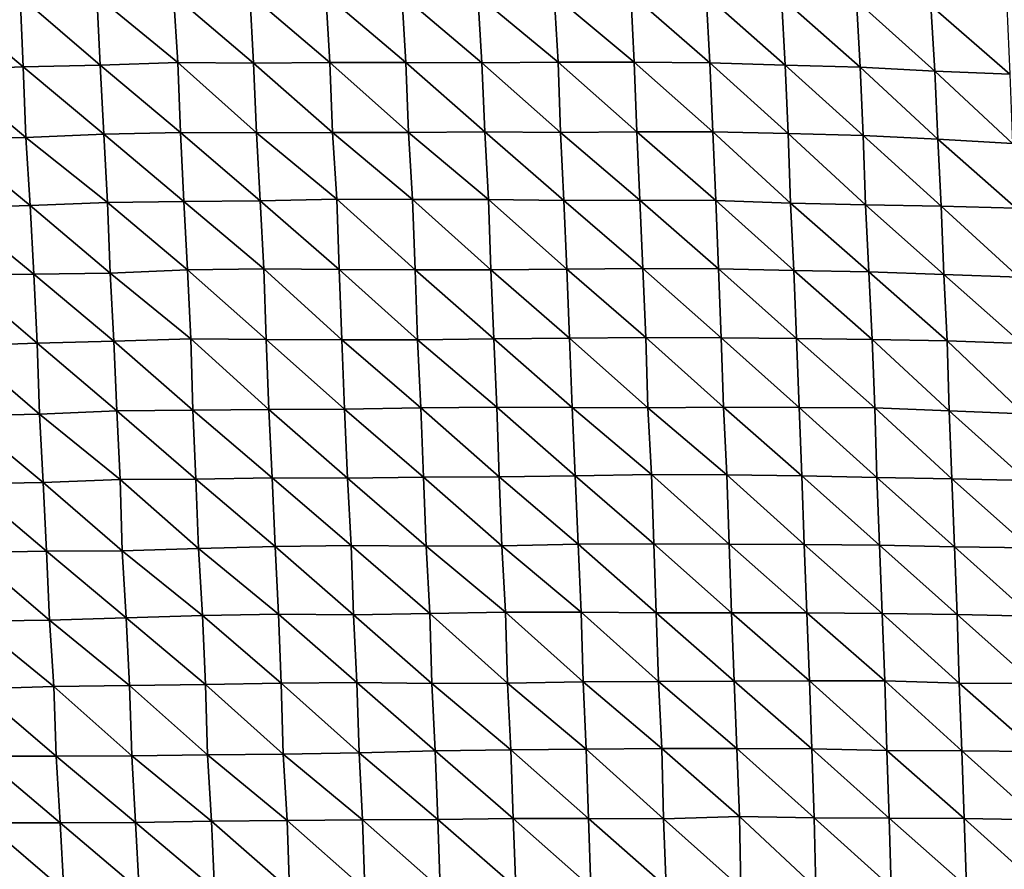
# Model space of a CAD drawing. Units: metres. Extents: x -244 to 248, y -201 to 199.
# Drawn here: x -84 to -58, y -175 to -152 of the extents above; entities that cross this region are included whole.
import ezdxf

# ---------------------------------------------------------------- set-up
doc = ezdxf.new("R2010")
doc.units = ezdxf.units.M

msp = doc.modelspace()

# ---------------------------------------------------------------- linework, layer by layer
at = {"layer": '1'}
for points in [[(-69.818, -151.344, -1688.733), (-67.747, -151.305, -1688.193), (-67.657, -153.146, -1686.066)], [(-67.747, -151.305, -1688.193), (-65.712, -151.346, -1688.576), (-65.614, -153.163, -1686.166)], [(-67.747, -151.305, -1688.193), (-65.614, -153.163, -1686.166), (-67.657, -153.146, -1686.066)], [(-86.3, -151.439, -1690.702), (-84.207, -151.37, -1689.778), (-84.13, -153.276, -1688.392)], [(-86.3, -151.439, -1690.702), (-84.13, -153.276, -1688.392), (-86.228, -153.357, -1689.44)], [(-84.207, -151.37, -1689.778), (-82.146, -151.357, -1689.511), (-82.051, -153.225, -1687.682)], [(-84.207, -151.37, -1689.778), (-82.051, -153.225, -1687.682), (-84.13, -153.276, -1688.392)], [(-82.146, -151.357, -1689.511), (-80.08, -151.333, -1689.124), (-79.964, -153.157, -1686.798)], [(-82.146, -151.357, -1689.511), (-79.964, -153.157, -1686.798), (-82.051, -153.225, -1687.682)], [(-80.08, -151.333, -1689.124), (-78.019, -151.319, -1688.844), (-77.924, -153.176, -1686.906)], [(-80.08, -151.333, -1689.124), (-77.924, -153.176, -1686.906), (-79.964, -153.157, -1686.798)], [(-78.019, -151.319, -1688.844), (-75.967, -151.32, -1688.755), (-75.864, -153.157, -1686.584)], [(-78.019, -151.319, -1688.844), (-75.864, -153.157, -1686.584), (-77.924, -153.176, -1686.906)], [(-75.967, -151.32, -1688.755), (-73.921, -151.335, -1688.83), (-73.813, -153.157, -1686.477)], [(-75.967, -151.32, -1688.755), (-73.813, -153.157, -1686.477), (-75.864, -153.157, -1686.584)], [(-73.921, -151.335, -1688.83), (-71.875, -151.352, -1688.927), (-71.766, -153.165, -1686.463)], [(-73.921, -151.335, -1688.83), (-71.766, -153.165, -1686.463), (-73.813, -153.157, -1686.477)], [(-71.875, -151.352, -1688.927), (-69.818, -151.344, -1688.733), (-69.707, -153.146, -1686.154)], [(-71.875, -151.352, -1688.927), (-69.707, -153.146, -1686.154), (-71.766, -153.165, -1686.463)], [(-69.818, -151.344, -1688.733), (-67.657, -153.146, -1686.066), (-69.707, -153.146, -1686.154)], [(-65.712, -151.346, -1688.576), (-63.685, -151.409, -1689.222), (-63.59, -153.227, -1686.812)], [(-65.712, -151.346, -1688.576), (-63.59, -153.227, -1686.812), (-65.614, -153.163, -1686.166)], [(-63.685, -151.409, -1689.222), (-61.665, -151.492, -1690.107), (-61.561, -153.282, -1687.354)], [(-63.685, -151.409, -1689.222), (-61.561, -153.282, -1687.354), (-63.59, -153.227, -1686.812)], [(-61.665, -151.492, -1690.107), (-59.658, -151.617, -1691.472), (-59.551, -153.389, -1688.503)], [(-61.665, -151.492, -1690.107), (-59.551, -153.389, -1688.503), (-61.561, -153.282, -1687.354)], [(-59.658, -151.617, -1691.472), (-57.608, -151.636, -1691.615), (-57.527, -153.468, -1689.335)], [(-59.658, -151.617, -1691.472), (-57.527, -153.468, -1689.335), (-59.551, -153.389, -1688.503)], [(-82.051, -153.225, -1687.682), (-79.964, -153.157, -1686.798), (-79.886, -155.047, -1685.282)], [(-79.964, -153.157, -1686.798), (-77.924, -153.176, -1686.906), (-77.843, -155.057, -1685.294)], [(-79.964, -153.157, -1686.798), (-77.843, -155.057, -1685.294), (-79.886, -155.047, -1685.282)], [(-77.924, -153.176, -1686.906), (-75.864, -153.157, -1686.584), (-75.787, -155.042, -1685.012)], [(-75.864, -153.157, -1686.584), (-73.813, -153.157, -1686.477), (-73.739, -155.043, -1684.917)], [(-75.864, -153.157, -1686.584), (-73.739, -155.043, -1684.917), (-75.787, -155.042, -1685.012)], [(-73.813, -153.157, -1686.477), (-71.766, -153.165, -1686.463), (-71.684, -155.029, -1684.668)], [(-73.813, -153.157, -1686.477), (-71.684, -155.029, -1684.668), (-73.739, -155.043, -1684.917)], [(-71.766, -153.165, -1686.463), (-69.707, -153.146, -1686.154), (-69.643, -155.043, -1684.729)], [(-71.766, -153.165, -1686.463), (-69.643, -155.043, -1684.729), (-71.684, -155.029, -1684.668)], [(-69.707, -153.146, -1686.154), (-67.657, -153.146, -1686.066), (-67.587, -155.026, -1684.443)], [(-69.707, -153.146, -1686.154), (-67.587, -155.026, -1684.443), (-69.643, -155.043, -1684.729)], [(-67.657, -153.146, -1686.066), (-65.614, -153.163, -1686.166), (-65.54, -155.029, -1684.38)], [(-67.657, -153.146, -1686.066), (-65.54, -155.029, -1684.38), (-67.587, -155.026, -1684.443)], [(-65.614, -153.163, -1686.166), (-63.59, -153.227, -1686.812), (-63.508, -155.07, -1684.758)], [(-65.614, -153.163, -1686.166), (-63.508, -155.07, -1684.758), (-65.54, -155.029, -1684.38)], [(-86.228, -153.357, -1689.44), (-84.13, -153.276, -1688.392), (-84.055, -155.181, -1687.031)], [(-86.228, -153.357, -1689.44), (-84.055, -155.181, -1687.031), (-86.125, -155.217, -1687.563)], [(-84.13, -153.276, -1688.392), (-82.051, -153.225, -1687.682), (-81.956, -155.088, -1685.869)], [(-84.13, -153.276, -1688.392), (-81.956, -155.088, -1685.869), (-84.055, -155.181, -1687.031)], [(-82.051, -153.225, -1687.682), (-79.886, -155.047, -1685.282), (-81.956, -155.088, -1685.869)], [(-77.924, -153.176, -1686.906), (-75.787, -155.042, -1685.012), (-77.843, -155.057, -1685.294)], [(-63.59, -153.227, -1686.812), (-61.561, -153.282, -1687.354), (-61.484, -155.13, -1685.35)], [(-63.59, -153.227, -1686.812), (-61.484, -155.13, -1685.35), (-63.508, -155.07, -1684.758)], [(-61.561, -153.282, -1687.354), (-59.551, -153.389, -1688.503), (-59.472, -155.229, -1686.385)], [(-61.561, -153.282, -1687.354), (-59.472, -155.229, -1686.385), (-61.484, -155.13, -1685.35)], [(-59.551, -153.389, -1688.503), (-57.527, -153.468, -1689.335), (-57.461, -155.338, -1687.542)], [(-59.551, -153.389, -1688.503), (-57.461, -155.338, -1687.542), (-59.472, -155.229, -1686.385)], [(-86.125, -155.217, -1687.563), (-84.055, -155.181, -1687.031), (-83.942, -157.011, -1684.887)], [(-86.125, -155.217, -1687.563), (-83.942, -157.011, -1684.887), (-86.027, -157.08, -1685.776)], [(-84.055, -155.181, -1687.031), (-81.956, -155.088, -1685.869), (-81.854, -156.934, -1683.904)], [(-84.055, -155.181, -1687.031), (-81.854, -156.934, -1683.904), (-83.942, -157.011, -1684.887)], [(-81.956, -155.088, -1685.869), (-79.886, -155.047, -1685.282), (-79.796, -156.91, -1683.522)], [(-81.956, -155.088, -1685.869), (-79.796, -156.91, -1683.522), (-81.854, -156.934, -1683.904)], [(-79.886, -155.047, -1685.282), (-77.843, -155.057, -1685.294), (-77.739, -156.889, -1683.184)], [(-79.886, -155.047, -1685.282), (-77.739, -156.889, -1683.184), (-79.796, -156.91, -1683.522)], [(-77.843, -155.057, -1685.294), (-75.787, -155.042, -1685.012), (-75.673, -156.847, -1682.602)], [(-77.843, -155.057, -1685.294), (-75.673, -156.847, -1682.602), (-77.739, -156.889, -1683.184)], [(-75.787, -155.042, -1685.012), (-73.739, -155.043, -1684.917), (-73.629, -156.849, -1682.52)], [(-75.787, -155.042, -1685.012), (-73.629, -156.849, -1682.52), (-75.673, -156.847, -1682.602)], [(-73.739, -155.043, -1684.917), (-71.684, -155.029, -1684.668), (-71.584, -156.85, -1682.429)], [(-73.739, -155.043, -1684.917), (-71.584, -156.85, -1682.429), (-73.629, -156.849, -1682.52)], [(-71.684, -155.029, -1684.668), (-69.643, -155.043, -1684.729), (-69.552, -156.88, -1682.673)], [(-71.684, -155.029, -1684.668), (-69.552, -156.88, -1682.673), (-71.584, -156.85, -1682.429)], [(-69.643, -155.043, -1684.729), (-67.587, -155.026, -1684.443), (-67.502, -156.87, -1682.463)], [(-69.643, -155.043, -1684.729), (-67.502, -156.87, -1682.463), (-69.552, -156.88, -1682.673)], [(-67.587, -155.026, -1684.443), (-65.54, -155.029, -1684.38), (-65.459, -156.875, -1682.428)], [(-67.587, -155.026, -1684.443), (-65.459, -156.875, -1682.428), (-67.502, -156.87, -1682.463)], [(-65.54, -155.029, -1684.38), (-63.508, -155.07, -1684.758), (-63.443, -156.948, -1683.156)], [(-65.54, -155.029, -1684.38), (-63.443, -156.948, -1683.156), (-65.459, -156.875, -1682.428)], [(-63.508, -155.07, -1684.758), (-61.484, -155.13, -1685.35), (-61.417, -157, -1683.652)], [(-63.508, -155.07, -1684.758), (-61.417, -157, -1683.652), (-63.443, -156.948, -1683.156)], [(-61.484, -155.13, -1685.35), (-59.472, -155.229, -1686.385), (-59.383, -157.035, -1683.96)], [(-61.484, -155.13, -1685.35), (-59.383, -157.035, -1683.96), (-61.417, -157, -1683.652)], [(-59.472, -155.229, -1686.385), (-57.461, -155.338, -1687.542), (-57.354, -157.088, -1684.468)], [(-59.472, -155.229, -1686.385), (-57.354, -157.088, -1684.468), (-59.383, -157.035, -1683.96)], [(-77.739, -156.889, -1683.184), (-75.673, -156.847, -1682.602), (-75.607, -158.744, -1681.281)], [(-75.673, -156.847, -1682.602), (-73.629, -156.849, -1682.52), (-73.564, -158.745, -1681.193)], [(-75.673, -156.847, -1682.602), (-73.564, -158.745, -1681.193), (-75.607, -158.744, -1681.281)], [(-73.629, -156.849, -1682.52), (-71.584, -156.85, -1682.429), (-71.522, -158.75, -1681.137)], [(-73.629, -156.849, -1682.52), (-71.522, -158.75, -1681.137), (-73.564, -158.745, -1681.193)], [(-71.584, -156.85, -1682.429), (-69.552, -156.88, -1682.673), (-69.47, -158.73, -1680.827)], [(-71.584, -156.85, -1682.429), (-69.47, -158.73, -1680.827), (-71.522, -158.75, -1681.137)], [(-69.552, -156.88, -1682.673), (-67.502, -156.87, -1682.463), (-67.419, -158.711, -1680.522)], [(-69.552, -156.88, -1682.673), (-67.419, -158.711, -1680.522), (-69.47, -158.73, -1680.827)], [(-67.502, -156.87, -1682.463), (-65.459, -156.875, -1682.428), (-65.379, -158.719, -1680.513)], [(-67.502, -156.87, -1682.463), (-65.379, -158.719, -1680.513), (-67.419, -158.711, -1680.522)], [(-65.459, -156.875, -1682.428), (-63.443, -156.948, -1683.156), (-63.355, -158.767, -1680.956)], [(-65.459, -156.875, -1682.428), (-63.355, -158.767, -1680.956), (-65.379, -158.719, -1680.513)], [(-86.027, -157.08, -1685.776), (-83.942, -157.011, -1684.887), (-83.845, -158.867, -1683.092)], [(-86.027, -157.08, -1685.776), (-83.845, -158.867, -1683.092), (-85.904, -158.893, -1683.498)], [(-83.942, -157.011, -1684.887), (-81.854, -156.934, -1683.904), (-81.785, -158.838, -1682.648)], [(-83.942, -157.011, -1684.887), (-81.785, -158.838, -1682.648), (-83.845, -158.867, -1683.092)], [(-81.854, -156.934, -1683.904), (-79.796, -156.91, -1683.522), (-79.698, -158.753, -1681.602)], [(-81.854, -156.934, -1683.904), (-79.698, -158.753, -1681.602), (-81.785, -158.838, -1682.648)], [(-79.796, -156.91, -1683.522), (-77.739, -156.889, -1683.184), (-77.638, -158.72, -1681.125)], [(-79.796, -156.91, -1683.522), (-77.638, -158.72, -1681.125), (-79.698, -158.753, -1681.602)], [(-77.739, -156.889, -1683.184), (-75.607, -158.744, -1681.281), (-77.638, -158.72, -1681.125)], [(-63.443, -156.948, -1683.156), (-61.417, -157, -1683.652), (-61.326, -158.805, -1681.284)], [(-63.443, -156.948, -1683.156), (-61.326, -158.805, -1681.284), (-63.355, -158.767, -1680.956)], [(-61.417, -157, -1683.652), (-59.383, -157.035, -1683.96), (-59.307, -158.872, -1681.943)], [(-61.417, -157, -1683.652), (-59.307, -158.872, -1681.943), (-61.326, -158.805, -1681.284)], [(-59.383, -157.035, -1683.96), (-57.354, -157.088, -1684.468), (-57.29, -158.95, -1682.727)], [(-59.383, -157.035, -1683.96), (-57.29, -158.95, -1682.727), (-59.307, -158.872, -1681.943)], [(-79.698, -158.753, -1681.602), (-77.638, -158.72, -1681.125), (-77.577, -160.627, -1679.961)], [(-77.638, -158.72, -1681.125), (-75.607, -158.744, -1681.281), (-75.541, -160.639, -1679.979)], [(-77.638, -158.72, -1681.125), (-75.541, -160.639, -1679.979), (-77.577, -160.627, -1679.961)], [(-71.522, -158.75, -1681.137), (-69.47, -158.73, -1680.827), (-69.396, -160.593, -1679.174)], [(-69.47, -158.73, -1680.827), (-67.419, -158.711, -1680.522), (-67.346, -160.572, -1678.845)], [(-69.47, -158.73, -1680.827), (-67.346, -160.572, -1678.845), (-69.396, -160.593, -1679.174)], [(-67.419, -158.711, -1680.522), (-65.379, -158.719, -1680.513), (-65.309, -160.582, -1678.863)], [(-67.419, -158.711, -1680.522), (-65.309, -160.582, -1678.863), (-67.346, -160.572, -1678.845)], [(-65.379, -158.719, -1680.513), (-63.355, -158.767, -1680.956), (-63.277, -160.604, -1679.01)], [(-65.379, -158.719, -1680.513), (-63.277, -160.604, -1679.01), (-65.309, -160.582, -1678.863)], [(-85.904, -158.893, -1683.498), (-83.845, -158.867, -1683.092), (-83.754, -160.729, -1681.414)], [(-85.904, -158.893, -1683.498), (-83.754, -160.729, -1681.414), (-85.835, -160.8, -1682.314)], [(-83.845, -158.867, -1683.092), (-81.785, -158.838, -1682.648), (-81.685, -160.676, -1680.723)], [(-83.845, -158.867, -1683.092), (-81.685, -160.676, -1680.723), (-83.754, -160.729, -1681.414)], [(-81.785, -158.838, -1682.648), (-79.698, -158.753, -1681.602), (-79.608, -160.606, -1679.838)], [(-81.785, -158.838, -1682.648), (-79.608, -160.606, -1679.838), (-81.685, -160.676, -1680.723)], [(-79.698, -158.753, -1681.602), (-77.577, -160.627, -1679.961), (-79.608, -160.606, -1679.838)], [(-75.607, -158.744, -1681.281), (-73.564, -158.745, -1681.193), (-73.496, -160.632, -1679.803)], [(-75.607, -158.744, -1681.281), (-73.496, -160.632, -1679.803), (-75.541, -160.639, -1679.979)], [(-73.564, -158.745, -1681.193), (-71.522, -158.75, -1681.137), (-71.442, -160.605, -1679.404)], [(-73.564, -158.745, -1681.193), (-71.442, -160.605, -1679.404), (-73.496, -160.632, -1679.803)], [(-71.522, -158.75, -1681.137), (-69.396, -160.593, -1679.174), (-71.442, -160.605, -1679.404)], [(-63.355, -158.767, -1680.956), (-61.326, -158.805, -1681.284), (-61.243, -160.624, -1679.142)], [(-63.355, -158.767, -1680.956), (-61.243, -160.624, -1679.142), (-63.277, -160.604, -1679.01)], [(-61.326, -158.805, -1681.284), (-59.307, -158.872, -1681.943), (-59.217, -160.666, -1679.516)], [(-61.326, -158.805, -1681.284), (-59.217, -160.666, -1679.516), (-61.243, -160.624, -1679.142)], [(-59.307, -158.872, -1681.943), (-57.29, -158.95, -1682.727), (-57.201, -160.738, -1680.223)], [(-59.307, -158.872, -1681.943), (-57.201, -160.738, -1680.223), (-59.217, -160.666, -1679.516)], [(-71.442, -160.605, -1679.404), (-69.396, -160.593, -1679.174), (-69.325, -162.46, -1677.613)], [(-69.396, -160.593, -1679.174), (-67.346, -160.572, -1678.845), (-67.291, -162.472, -1677.646)], [(-69.396, -160.593, -1679.174), (-67.291, -162.472, -1677.646), (-69.325, -162.46, -1677.613)], [(-67.346, -160.572, -1678.845), (-65.309, -160.582, -1678.863), (-65.245, -162.454, -1677.358)], [(-67.346, -160.572, -1678.845), (-65.245, -162.454, -1677.358), (-67.291, -162.472, -1677.646)], [(-65.309, -160.582, -1678.863), (-63.277, -160.604, -1679.01), (-63.208, -162.46, -1677.342)], [(-65.309, -160.582, -1678.863), (-63.208, -162.46, -1677.342), (-65.245, -162.454, -1677.358)], [(-85.835, -160.8, -1682.314), (-83.754, -160.729, -1681.414), (-83.693, -162.644, -1680.36)], [(-85.835, -160.8, -1682.314), (-83.693, -162.644, -1680.36), (-85.755, -162.684, -1680.909)], [(-83.754, -160.729, -1681.414), (-81.685, -160.676, -1680.723), (-81.605, -162.551, -1679.241)], [(-83.754, -160.729, -1681.414), (-81.605, -162.551, -1679.241), (-83.693, -162.644, -1680.36)], [(-81.685, -160.676, -1680.723), (-79.608, -160.606, -1679.838), (-79.556, -162.534, -1678.943)], [(-81.685, -160.676, -1680.723), (-79.556, -162.534, -1678.943), (-81.605, -162.551, -1679.241)], [(-79.608, -160.606, -1679.838), (-77.577, -160.627, -1679.961), (-77.508, -162.517, -1678.646)], [(-79.608, -160.606, -1679.838), (-77.508, -162.517, -1678.646), (-79.556, -162.534, -1678.943)], [(-77.577, -160.627, -1679.961), (-75.541, -160.639, -1679.979), (-75.465, -162.51, -1678.458)], [(-77.577, -160.627, -1679.961), (-75.465, -162.51, -1678.458), (-77.508, -162.517, -1678.646)], [(-75.541, -160.639, -1679.979), (-73.496, -160.632, -1679.803), (-73.409, -162.473, -1677.957)], [(-75.541, -160.639, -1679.979), (-73.409, -162.473, -1677.957), (-75.465, -162.51, -1678.458)], [(-73.496, -160.632, -1679.803), (-71.442, -160.605, -1679.404), (-71.362, -162.455, -1677.658)], [(-73.496, -160.632, -1679.803), (-71.362, -162.455, -1677.658), (-73.409, -162.473, -1677.957)], [(-71.442, -160.605, -1679.404), (-69.325, -162.46, -1677.613), (-71.362, -162.455, -1677.658)], [(-63.277, -160.604, -1679.01), (-61.243, -160.624, -1679.142), (-61.173, -162.469, -1677.346)], [(-63.277, -160.604, -1679.01), (-61.173, -162.469, -1677.346), (-63.208, -162.46, -1677.342)], [(-61.243, -160.624, -1679.142), (-59.217, -160.666, -1679.516), (-59.162, -162.547, -1678.098)], [(-61.243, -160.624, -1679.142), (-59.162, -162.547, -1678.098), (-61.173, -162.469, -1677.346)], [(-59.217, -160.666, -1679.516), (-57.201, -160.738, -1680.223), (-57.152, -162.632, -1678.933)], [(-59.217, -160.666, -1679.516), (-57.152, -162.632, -1678.933), (-59.162, -162.547, -1678.098)], [(-73.409, -162.473, -1677.957), (-71.362, -162.455, -1677.658), (-71.293, -164.328, -1676.215)], [(-71.362, -162.455, -1677.658), (-69.325, -162.46, -1677.613), (-69.246, -164.303, -1675.854)], [(-71.362, -162.455, -1677.658), (-69.246, -164.303, -1675.854), (-71.293, -164.328, -1676.215)], [(-67.291, -162.472, -1677.646), (-65.245, -162.454, -1677.358), (-65.163, -164.277, -1675.389)], [(-65.245, -162.454, -1677.358), (-63.208, -162.46, -1677.342), (-63.138, -164.308, -1675.625)], [(-65.245, -162.454, -1677.358), (-63.138, -164.308, -1675.625), (-65.163, -164.277, -1675.389)], [(-85.755, -162.684, -1680.909), (-83.693, -162.644, -1680.36), (-83.593, -164.48, -1678.502)], [(-85.755, -162.684, -1680.909), (-83.593, -164.48, -1678.502), (-85.652, -164.519, -1679.042)], [(-83.693, -162.644, -1680.36), (-81.605, -162.551, -1679.241), (-81.517, -164.407, -1677.603)], [(-83.693, -162.644, -1680.36), (-81.517, -164.407, -1677.603), (-83.593, -164.48, -1678.502)], [(-81.605, -162.551, -1679.241), (-79.556, -162.534, -1678.943), (-79.475, -164.398, -1677.392)], [(-81.605, -162.551, -1679.241), (-79.475, -164.398, -1677.392), (-81.517, -164.407, -1677.603)], [(-79.556, -162.534, -1678.943), (-77.508, -162.517, -1678.646), (-77.418, -164.357, -1676.843)], [(-79.556, -162.534, -1678.943), (-77.418, -164.357, -1676.843), (-79.475, -164.398, -1677.392)], [(-77.508, -162.517, -1678.646), (-75.465, -162.51, -1678.458), (-75.384, -164.363, -1676.803)], [(-77.508, -162.517, -1678.646), (-75.384, -164.363, -1676.803), (-77.418, -164.357, -1676.843)], [(-75.465, -162.51, -1678.458), (-73.409, -162.473, -1677.957), (-73.337, -164.343, -1676.48)], [(-75.465, -162.51, -1678.458), (-73.337, -164.343, -1676.48), (-75.384, -164.363, -1676.803)], [(-73.409, -162.473, -1677.957), (-71.293, -164.328, -1676.215), (-73.337, -164.343, -1676.48)], [(-69.325, -162.46, -1677.613), (-67.291, -162.472, -1677.646), (-67.194, -164.264, -1675.346)], [(-69.325, -162.46, -1677.613), (-67.194, -164.264, -1675.346), (-69.246, -164.303, -1675.854)], [(-67.291, -162.472, -1677.646), (-65.163, -164.277, -1675.389), (-67.194, -164.264, -1675.346)], [(-63.208, -162.46, -1677.342), (-61.173, -162.469, -1677.346), (-61.118, -164.353, -1676.017)], [(-63.208, -162.46, -1677.342), (-61.118, -164.353, -1676.017), (-63.138, -164.308, -1675.625)], [(-61.173, -162.469, -1677.346), (-59.162, -162.547, -1678.098), (-59.094, -164.388, -1676.309)], [(-61.173, -162.469, -1677.346), (-59.094, -164.388, -1676.309), (-61.118, -164.353, -1676.017)], [(-59.162, -162.547, -1678.098), (-57.152, -162.632, -1678.933), (-57.069, -164.427, -1676.641)], [(-59.162, -162.547, -1678.098), (-57.069, -164.427, -1676.641), (-59.094, -164.388, -1676.309)], [(-71.293, -164.328, -1676.215), (-69.246, -164.303, -1675.854), (-69.17, -166.15, -1674.18)], [(-69.246, -164.303, -1675.854), (-67.194, -164.264, -1675.346), (-67.13, -166.135, -1673.929)], [(-69.246, -164.303, -1675.854), (-67.13, -166.135, -1673.929), (-69.17, -166.15, -1674.18)], [(-67.194, -164.264, -1675.346), (-65.163, -164.277, -1675.389), (-65.1, -166.145, -1673.941)], [(-67.194, -164.264, -1675.346), (-65.1, -166.145, -1673.941), (-67.13, -166.135, -1673.929)], [(-65.163, -164.277, -1675.389), (-63.138, -164.308, -1675.625), (-63.071, -166.159, -1673.999)], [(-65.163, -164.277, -1675.389), (-63.071, -166.159, -1673.999), (-65.1, -166.145, -1673.941)], [(-63.138, -164.308, -1675.625), (-61.118, -164.353, -1676.017), (-61.042, -166.175, -1674.081)], [(-63.138, -164.308, -1675.625), (-61.042, -166.175, -1674.081), (-63.071, -166.159, -1673.999)], [(-85.652, -164.519, -1679.042), (-83.593, -164.48, -1678.502), (-83.503, -166.332, -1676.865)], [(-85.652, -164.519, -1679.042), (-83.503, -166.332, -1676.865), (-85.557, -166.367, -1677.352)], [(-83.593, -164.48, -1678.502), (-81.517, -164.407, -1677.603), (-81.462, -166.324, -1676.663)], [(-83.593, -164.48, -1678.502), (-81.462, -166.324, -1676.663), (-83.503, -166.332, -1676.865)], [(-81.517, -164.407, -1677.603), (-79.475, -164.398, -1677.392), (-79.399, -166.267, -1675.947)], [(-81.517, -164.407, -1677.603), (-79.399, -166.267, -1675.947), (-81.462, -166.324, -1676.663)], [(-79.475, -164.398, -1677.392), (-77.418, -164.357, -1676.843), (-77.336, -166.21, -1675.236)], [(-79.475, -164.398, -1677.392), (-77.336, -166.21, -1675.236), (-79.399, -166.267, -1675.947)], [(-77.418, -164.357, -1676.843), (-75.384, -164.363, -1676.803), (-75.287, -166.179, -1674.798)], [(-77.418, -164.357, -1676.843), (-75.287, -166.179, -1674.798), (-77.336, -166.21, -1675.236)], [(-75.384, -164.363, -1676.803), (-73.337, -164.343, -1676.48), (-73.261, -166.2, -1674.908)], [(-75.384, -164.363, -1676.803), (-73.261, -166.2, -1674.908), (-75.287, -166.179, -1674.798)], [(-73.337, -164.343, -1676.48), (-71.293, -164.328, -1676.215), (-71.224, -166.194, -1674.742)], [(-73.337, -164.343, -1676.48), (-71.224, -166.194, -1674.742), (-73.261, -166.2, -1674.908)], [(-71.293, -164.328, -1676.215), (-69.17, -166.15, -1674.18), (-71.224, -166.194, -1674.742)], [(-61.118, -164.353, -1676.017), (-59.094, -164.388, -1676.309), (-59.023, -166.22, -1674.466)], [(-61.118, -164.353, -1676.017), (-59.023, -166.22, -1674.466), (-61.042, -166.175, -1674.081)], [(-59.094, -164.388, -1676.309), (-57.069, -164.427, -1676.641), (-56.998, -166.248, -1674.676)], [(-59.094, -164.388, -1676.309), (-56.998, -166.248, -1674.676), (-59.023, -166.22, -1674.466)], [(-71.224, -166.194, -1674.742), (-69.17, -166.15, -1674.18), (-69.088, -167.976, -1672.344)], [(-69.17, -166.15, -1674.18), (-67.13, -166.135, -1673.929), (-67.066, -168, -1672.493)], [(-69.17, -166.15, -1674.18), (-67.066, -168, -1672.493), (-69.088, -167.976, -1672.344)], [(-67.13, -166.135, -1673.929), (-65.1, -166.145, -1673.941), (-65.033, -167.999, -1672.388)], [(-67.13, -166.135, -1673.929), (-65.033, -167.999, -1672.388), (-67.066, -168, -1672.493)], [(-65.1, -166.145, -1673.941), (-63.071, -166.159, -1673.999), (-62.999, -167.996, -1672.266)], [(-65.1, -166.145, -1673.941), (-62.999, -167.996, -1672.266), (-65.033, -167.999, -1672.388)], [(-63.071, -166.159, -1673.999), (-61.042, -166.175, -1674.081), (-60.975, -168.018, -1672.409)], [(-63.071, -166.159, -1673.999), (-60.975, -168.018, -1672.409), (-62.999, -167.996, -1672.266)], [(-85.557, -166.367, -1677.352), (-83.503, -166.332, -1676.865), (-83.421, -168.195, -1675.399)], [(-85.557, -166.367, -1677.352), (-83.421, -168.195, -1675.399), (-85.468, -168.22, -1675.776)], [(-83.503, -166.332, -1676.865), (-81.462, -166.324, -1676.663), (-81.356, -168.133, -1674.628)], [(-83.503, -166.332, -1676.865), (-81.356, -168.133, -1674.628), (-83.421, -168.195, -1675.399)], [(-81.462, -166.324, -1676.663), (-79.399, -166.267, -1675.947), (-79.292, -168.068, -1673.839)], [(-81.462, -166.324, -1676.663), (-79.292, -168.068, -1673.839), (-81.356, -168.133, -1674.628)], [(-79.399, -166.267, -1675.947), (-77.336, -166.21, -1675.236), (-77.244, -168.036, -1673.393)], [(-79.399, -166.267, -1675.947), (-77.244, -168.036, -1673.393), (-79.292, -168.068, -1673.839)], [(-77.336, -166.21, -1675.236), (-75.287, -166.179, -1674.798), (-75.22, -168.056, -1673.493)], [(-77.336, -166.21, -1675.236), (-75.22, -168.056, -1673.493), (-77.244, -168.036, -1673.393)], [(-75.287, -166.179, -1674.798), (-73.261, -166.2, -1674.908), (-73.17, -168.018, -1672.987)], [(-75.287, -166.179, -1674.798), (-73.17, -168.018, -1672.987), (-75.22, -168.056, -1673.493)], [(-73.261, -166.2, -1674.908), (-71.224, -166.194, -1674.742), (-71.123, -167.983, -1672.524)], [(-73.261, -166.2, -1674.908), (-71.123, -167.983, -1672.524), (-73.17, -168.018, -1672.987)], [(-71.224, -166.194, -1674.742), (-69.088, -167.976, -1672.344), (-71.123, -167.983, -1672.524)], [(-61.042, -166.175, -1674.081), (-59.023, -166.22, -1674.466), (-58.95, -168.039, -1672.542)], [(-61.042, -166.175, -1674.081), (-58.95, -168.039, -1672.542), (-60.975, -168.018, -1672.409)], [(-59.023, -166.22, -1674.466), (-56.998, -166.248, -1674.676), (-56.934, -168.088, -1672.971)], [(-59.023, -166.22, -1674.466), (-56.934, -168.088, -1672.971), (-58.95, -168.039, -1672.542)], [(-75.22, -168.056, -1673.493), (-73.17, -168.018, -1672.987), (-73.11, -169.902, -1671.798)], [(-73.17, -168.018, -1672.987), (-71.123, -167.983, -1672.524), (-71.075, -169.891, -1671.579)], [(-73.17, -168.018, -1672.987), (-71.075, -169.891, -1671.579), (-73.11, -169.902, -1671.798)], [(-71.123, -167.983, -1672.524), (-69.088, -167.976, -1672.344), (-69.032, -169.861, -1671.17)], [(-71.123, -167.983, -1672.524), (-69.032, -169.861, -1671.17), (-71.075, -169.891, -1671.579)], [(-69.088, -167.976, -1672.344), (-67.066, -168, -1672.493), (-66.997, -169.849, -1670.947)], [(-69.088, -167.976, -1672.344), (-66.997, -169.849, -1670.947), (-69.032, -169.861, -1671.17)], [(-67.066, -168, -1672.493), (-65.033, -167.999, -1672.388), (-64.962, -169.838, -1670.735)], [(-67.066, -168, -1672.493), (-64.962, -169.838, -1670.735), (-66.997, -169.849, -1670.947)], [(-65.033, -167.999, -1672.388), (-62.999, -167.996, -1672.266), (-62.928, -169.828, -1670.544)], [(-65.033, -167.999, -1672.388), (-62.928, -169.828, -1670.544), (-64.962, -169.838, -1670.735)], [(-62.999, -167.996, -1672.266), (-60.975, -168.018, -1672.409), (-60.899, -169.828, -1670.46)], [(-62.999, -167.996, -1672.266), (-60.899, -169.828, -1670.46), (-62.928, -169.828, -1670.544)], [(-60.975, -168.018, -1672.409), (-58.95, -168.039, -1672.542), (-58.891, -169.893, -1671.035)], [(-60.975, -168.018, -1672.409), (-58.891, -169.893, -1671.035), (-60.899, -169.828, -1670.46)], [(-85.468, -168.22, -1675.776), (-83.421, -168.195, -1675.399), (-83.306, -169.988, -1673.247)], [(-85.468, -168.22, -1675.776), (-83.306, -169.988, -1673.247), (-85.37, -170.051, -1674.014)], [(-83.421, -168.195, -1675.399), (-81.356, -168.133, -1674.628), (-81.259, -169.956, -1672.796)], [(-83.421, -168.195, -1675.399), (-81.259, -169.956, -1672.796), (-83.306, -169.988, -1673.247)], [(-81.356, -168.133, -1674.628), (-79.292, -168.068, -1673.839), (-79.217, -169.932, -1672.44)], [(-81.356, -168.133, -1674.628), (-79.217, -169.932, -1672.44), (-81.259, -169.956, -1672.796)], [(-79.292, -168.068, -1673.839), (-77.244, -168.036, -1673.393), (-77.17, -169.898, -1671.976)], [(-79.292, -168.068, -1673.839), (-77.17, -169.898, -1671.976), (-79.217, -169.932, -1672.44)], [(-77.244, -168.036, -1673.393), (-75.22, -168.056, -1673.493), (-75.131, -169.88, -1671.679)], [(-77.244, -168.036, -1673.393), (-75.131, -169.88, -1671.679), (-77.17, -169.898, -1671.976)], [(-75.22, -168.056, -1673.493), (-73.11, -169.902, -1671.798), (-75.131, -169.88, -1671.679)], [(-58.95, -168.039, -1672.542), (-56.934, -168.088, -1672.971), (-56.865, -169.907, -1671.095)], [(-58.95, -168.039, -1672.542), (-56.865, -169.907, -1671.095), (-58.891, -169.893, -1671.035)], [(-77.17, -169.898, -1671.976), (-75.131, -169.88, -1671.679), (-75.073, -171.77, -1670.58)], [(-75.131, -169.88, -1671.679), (-73.11, -169.902, -1671.798), (-73.024, -171.722, -1669.994)], [(-75.131, -169.88, -1671.679), (-73.024, -171.722, -1669.994), (-75.073, -171.77, -1670.58)], [(-71.075, -169.891, -1671.579), (-69.032, -169.861, -1671.17), (-68.949, -171.677, -1669.327)], [(-69.032, -169.861, -1671.17), (-66.997, -169.849, -1670.947), (-66.914, -171.659, -1669.05)], [(-69.032, -169.861, -1671.17), (-66.914, -171.659, -1669.05), (-68.949, -171.677, -1669.327)], [(-66.997, -169.849, -1670.947), (-64.962, -169.838, -1670.735), (-64.886, -171.659, -1668.947)], [(-66.997, -169.849, -1670.947), (-64.886, -171.659, -1668.947), (-66.914, -171.659, -1669.05)], [(-64.962, -169.838, -1670.735), (-62.928, -169.828, -1670.544), (-62.863, -171.67, -1668.973)], [(-64.962, -169.838, -1670.735), (-62.863, -171.67, -1668.973), (-64.886, -171.659, -1668.947)], [(-62.928, -169.828, -1670.544), (-60.899, -169.828, -1670.46), (-60.848, -171.708, -1669.268)], [(-62.928, -169.828, -1670.544), (-60.848, -171.708, -1669.268), (-62.863, -171.67, -1668.973)], [(-60.899, -169.828, -1670.46), (-58.891, -169.893, -1671.035), (-58.824, -171.719, -1669.292)], [(-60.899, -169.828, -1670.46), (-58.824, -171.719, -1669.292), (-60.848, -171.708, -1669.268)], [(-85.37, -170.051, -1674.014), (-83.306, -169.988, -1673.247), (-83.236, -171.866, -1672.022)], [(-85.37, -170.051, -1674.014), (-83.236, -171.866, -1672.022), (-85.265, -171.865, -1672.134)], [(-83.306, -169.988, -1673.247), (-81.259, -169.956, -1672.796), (-81.2, -171.854, -1671.783)], [(-83.306, -169.988, -1673.247), (-81.2, -171.854, -1671.783), (-83.236, -171.866, -1672.022)], [(-81.259, -169.956, -1672.796), (-79.217, -169.932, -1672.44), (-79.159, -171.83, -1671.422)], [(-81.259, -169.956, -1672.796), (-79.159, -171.83, -1671.422), (-81.2, -171.854, -1671.783)], [(-79.217, -169.932, -1672.44), (-77.17, -169.898, -1671.976), (-77.118, -171.806, -1671.059)], [(-79.217, -169.932, -1672.44), (-77.118, -171.806, -1671.059), (-79.159, -171.83, -1671.422)], [(-77.17, -169.898, -1671.976), (-75.073, -171.77, -1670.58), (-77.118, -171.806, -1671.059)], [(-73.11, -169.902, -1671.798), (-71.075, -169.891, -1671.579), (-70.985, -171.697, -1669.629)], [(-73.11, -169.902, -1671.798), (-70.985, -171.697, -1669.629), (-73.024, -171.722, -1669.994)], [(-71.075, -169.891, -1671.579), (-68.949, -171.677, -1669.327), (-70.985, -171.697, -1669.629)], [(-58.891, -169.893, -1671.035), (-56.865, -169.907, -1671.095), (-56.801, -171.735, -1669.37)], [(-58.891, -169.893, -1671.035), (-56.801, -171.735, -1669.37), (-58.824, -171.719, -1669.292)], [(-75.073, -171.77, -1670.58), (-73.024, -171.722, -1669.994), (-72.954, -173.575, -1668.568)], [(-73.024, -171.722, -1669.994), (-70.985, -171.697, -1669.629), (-70.916, -173.548, -1668.189)], [(-73.024, -171.722, -1669.994), (-70.916, -173.548, -1668.189), (-72.954, -173.575, -1668.568)], [(-70.985, -171.697, -1669.629), (-68.949, -171.677, -1669.327), (-68.889, -173.545, -1668.056)], [(-70.985, -171.697, -1669.629), (-68.889, -173.545, -1668.056), (-70.916, -173.548, -1668.189)], [(-68.949, -171.677, -1669.327), (-66.914, -171.659, -1669.05), (-66.866, -173.555, -1668.061)], [(-68.949, -171.677, -1669.327), (-66.866, -173.555, -1668.061), (-68.889, -173.545, -1668.056)], [(-66.914, -171.659, -1669.05), (-64.886, -171.659, -1668.947), (-64.818, -173.494, -1667.357)], [(-66.914, -171.659, -1669.05), (-64.818, -173.494, -1667.357), (-66.866, -173.555, -1668.061)], [(-64.886, -171.659, -1668.947), (-62.863, -171.67, -1668.973), (-62.803, -173.525, -1667.567)], [(-64.886, -171.659, -1668.947), (-62.803, -173.525, -1667.567), (-64.818, -173.494, -1667.357)], [(-62.863, -171.67, -1668.973), (-60.848, -171.708, -1669.268), (-60.78, -173.534, -1667.571)], [(-62.863, -171.67, -1668.973), (-60.78, -173.534, -1667.571), (-62.803, -173.525, -1667.567)], [(-60.848, -171.708, -1669.268), (-58.824, -171.719, -1669.292), (-58.759, -173.548, -1667.629)], [(-60.848, -171.708, -1669.268), (-58.759, -173.548, -1667.629), (-60.78, -173.534, -1667.571)], [(-58.824, -171.719, -1669.292), (-56.801, -171.735, -1669.37), (-56.744, -173.582, -1667.879)], [(-58.824, -171.719, -1669.292), (-56.744, -173.582, -1667.879), (-58.759, -173.548, -1667.629)], [(-85.265, -171.865, -1672.134), (-83.236, -171.866, -1672.022), (-83.128, -173.663, -1670.026)], [(-85.265, -171.865, -1672.134), (-83.128, -173.663, -1670.026), (-85.157, -173.665, -1670.175)], [(-83.236, -171.866, -1672.022), (-81.2, -171.854, -1671.783), (-81.097, -173.655, -1669.823)], [(-83.236, -171.866, -1672.022), (-81.097, -173.655, -1669.823), (-83.128, -173.663, -1670.026)], [(-81.2, -171.854, -1671.783), (-79.159, -171.83, -1671.422), (-79.05, -173.612, -1669.275)], [(-81.2, -171.854, -1671.783), (-79.05, -173.612, -1669.275), (-81.097, -173.655, -1669.823)], [(-79.159, -171.83, -1671.422), (-77.118, -171.806, -1671.059), (-77.016, -173.597, -1669.005)], [(-79.159, -171.83, -1671.422), (-77.016, -173.597, -1669.005), (-79.05, -173.612, -1669.275)], [(-77.118, -171.806, -1671.059), (-75.073, -171.77, -1670.58), (-74.982, -173.58, -1668.73)], [(-77.118, -171.806, -1671.059), (-74.982, -173.58, -1668.73), (-77.016, -173.597, -1669.005)], [(-75.073, -171.77, -1670.58), (-72.954, -173.575, -1668.568), (-74.982, -173.58, -1668.73)], [(-79.05, -173.612, -1669.275), (-77.016, -173.597, -1669.005), (-76.946, -175.455, -1667.679)], [(-77.016, -173.597, -1669.005), (-74.982, -173.58, -1668.73), (-74.92, -175.452, -1667.531)], [(-77.016, -173.597, -1669.005), (-74.92, -175.452, -1667.531), (-76.946, -175.455, -1667.679)], [(-74.982, -173.58, -1668.73), (-72.954, -173.575, -1668.568), (-72.886, -175.43, -1667.207)], [(-74.982, -173.58, -1668.73), (-72.886, -175.43, -1667.207), (-74.92, -175.452, -1667.531)], [(-72.954, -173.575, -1668.568), (-70.916, -173.548, -1668.189), (-70.849, -175.401, -1666.812)], [(-72.954, -173.575, -1668.568), (-70.849, -175.401, -1666.812), (-72.886, -175.43, -1667.207)], [(-70.916, -173.548, -1668.189), (-68.889, -173.545, -1668.056), (-68.822, -175.393, -1666.631)], [(-70.916, -173.548, -1668.189), (-68.822, -175.393, -1666.631), (-70.849, -175.401, -1666.812)], [(-68.889, -173.545, -1668.056), (-66.866, -173.555, -1668.061), (-66.795, -175.386, -1666.46)], [(-68.889, -173.545, -1668.056), (-66.795, -175.386, -1666.46), (-68.822, -175.393, -1666.631)], [(-66.866, -173.555, -1668.061), (-64.818, -173.494, -1667.357), (-64.782, -175.416, -1666.662)], [(-66.866, -173.555, -1668.061), (-64.782, -175.416, -1666.662), (-66.795, -175.386, -1666.46)], [(-64.818, -173.494, -1667.357), (-62.803, -173.525, -1667.567), (-62.758, -175.417, -1666.577)], [(-64.818, -173.494, -1667.357), (-62.758, -175.417, -1666.577), (-64.782, -175.416, -1666.662)], [(-62.803, -173.525, -1667.567), (-60.78, -173.534, -1667.571), (-60.727, -175.398, -1666.304)], [(-62.803, -173.525, -1667.567), (-60.727, -175.398, -1666.304), (-62.758, -175.417, -1666.577)], [(-60.78, -173.534, -1667.571), (-58.759, -173.548, -1667.629), (-58.697, -175.381, -1666.049)], [(-60.78, -173.534, -1667.571), (-58.697, -175.381, -1666.049), (-60.727, -175.398, -1666.304)], [(-58.759, -173.548, -1667.629), (-56.744, -173.582, -1667.879), (-56.685, -175.418, -1666.329)], [(-58.759, -173.548, -1667.629), (-56.685, -175.418, -1666.329), (-58.697, -175.381, -1666.049)], [(-85.157, -173.665, -1670.175), (-83.128, -173.663, -1670.026), (-83.032, -175.48, -1668.28)], [(-85.157, -173.665, -1670.175), (-83.032, -175.48, -1668.28), (-85.064, -175.493, -1668.534)], [(-83.128, -173.663, -1670.026), (-81.097, -173.655, -1669.823), (-81.002, -175.469, -1668.051)], [(-83.128, -173.663, -1670.026), (-81.002, -175.469, -1668.051), (-83.032, -175.48, -1668.28)], [(-81.097, -173.655, -1669.823), (-79.05, -173.612, -1669.275), (-78.968, -175.449, -1667.729)], [(-81.097, -173.655, -1669.823), (-78.968, -175.449, -1667.729), (-81.002, -175.469, -1668.051)], [(-79.05, -173.612, -1669.275), (-76.946, -175.455, -1667.679), (-78.968, -175.449, -1667.729)]]:
    msp.add_3dface(points, dxfattribs=at)

doc.saveas('drawing.dxf')
